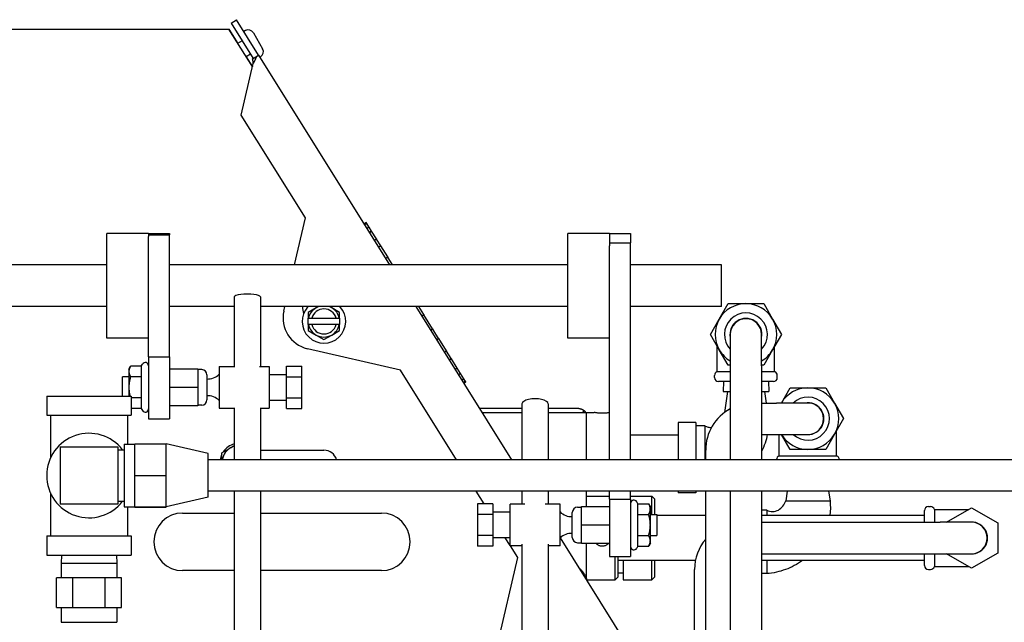
# Model space of a CAD drawing. Extents: x 491 to 886, y 64 to 279.
# Drawn here: x 694 to 706, y 112 to 120 of the extents above; entities that cross this region are included whole.
import ezdxf

# ---------------------------------------------------------------- set-up
doc = ezdxf.new("R2010")
doc.units = 0
doc.header["$LTSCALE"] = 0.25
doc.header["$MEASUREMENT"] = 0
doc.layers.add('BURNER', color=40, linetype='CONTINUOUS')
doc.layers.add('FGR', color=7, linetype='CONTINUOUS')

msp = doc.modelspace()

# ---------------------------------------------------------------- linework, layer by layer
at = {"layer": 'BURNER'}
for p, q in [((696.768127, 119.5231141), (696.8314725, 119.562705)), ((696.768127, 119.5231141), (697.0330205, 119.0992845)), ((697.096366, 119.1388755), (696.8314725, 119.562705)), ((682.8624406, 119.4502499), (696.7371258, 119.4502499)), ((696.7371258, 119.4502499), (696.7398644, 119.4502499)), ((696.7371258, 119.4502499), (697.0233035, 118.99646)), ((696.7398644, 119.4502499), (696.8471836, 119.2800745)), ((696.9389133, 119.4317616), (696.9201006, 119.4209001)), ((697.034535, 119.4061398), (697.145035, 119.2147482)), ((696.9007115, 119.3109789), (696.845176, 119.2789154)), ((697.001473, 119.1497605), (696.946604, 119.1180818)), ((696.8903305, 118.4202436), (697.0333163, 119.0398488)), ((696.9486116, 119.1192409), (697.0240372, 118.9996392)), ((697.0253648, 119.0942639), (697.0701569, 119.1222589)), ((697.0330205, 119.0992845), (697.096366, 119.1388755)), ((697.0331265, 119.0991149), (697.0330205, 119.0992845)), ((697.0701569, 119.1222589), (697.096472, 119.1387059)), ((697.096366, 119.1388755), (697.096472, 119.1387059)), ((697.096472, 119.1387059), (698.6611409, 116.6352356)), ((697.1194133, 119.1191264), (697.1115475, 119.1145851)), ((697.6557552, 117.195564), (696.8903305, 118.4202436)), ((697.5264487, 116.6352356), (697.6557552, 117.195564)), ((698.3815074, 117.1411399), (698.3552194, 117.1247099)), ((698.3817485, 117.1407541), (698.3554605, 117.1243241)), ((698.3624281, 117.113176), (698.3887161, 117.1296059)), ((698.3816916, 117.1408451), (698.3815074, 117.1411399)), ((698.3816916, 117.1408451), (698.3817485, 117.1407541)), ((698.3887161, 117.1296059), (698.3817485, 117.1407541)), ((698.3887161, 117.1296059), (698.3889681, 117.1292027)), ((698.415445, 117.0868397), (698.3889681, 117.1292027)), ((698.4161583, 117.0856985), (698.3898703, 117.0692685)), ((698.415445, 117.0868397), (698.4161583, 117.0856985)), ((698.44611, 117.0377757), (698.4161583, 117.0856985)), ((698.4198221, 117.0213457), (698.44611, 117.0377757)), ((698.44611, 117.0377757), (698.4468417, 117.036605)), ((698.5042413, 116.9447656), (698.4468417, 117.036605)), ((695.2835608, 115.7602356), (695.2835608, 117.0102356)), ((695.7835608, 117.0102356), (695.2835608, 117.0102356)), ((695.7835608, 117.0102356), (695.7835608, 116.9915052)), ((695.7835608, 117.0102356), (696.0335608, 117.0102356)), ((695.7835608, 117.0102356), (695.7835608, 116.973333)), ((695.7835608, 116.9915052), (696.0335608, 116.9915052)), ((695.7835608, 115.5340981), (695.7835608, 116.973333)), ((696.0335608, 117.0102356), (696.0335608, 116.9915052)), ((696.0335608, 115.5340981), (696.0335608, 116.9915052)), ((698.5055412, 116.9426858), (698.4792532, 116.9262558)), ((698.5042413, 116.9447656), (698.5055412, 116.9426858)), ((698.5555452, 116.8626794), (698.5055412, 116.9426858)), ((700.7905608, 115.7602356), (700.7905608, 117.0102356)), ((700.9800854, 117.0102356), (700.7905608, 117.0102356)), ((701.2905608, 117.0102356), (701.1010362, 117.0102356)), ((701.2905608, 117.0102356), (701.2905608, 116.8980352)), ((701.2905608, 117.0102356), (701.5405608, 117.0102356)), ((701.2905608, 117.0102356), (701.2905608, 116.859837)), ((701.5405608, 117.0102356), (701.5405608, 116.8980352)), ((698.5292572, 116.8462494), (698.5555452, 116.8626794)), ((698.5555452, 116.8626794), (698.5566849, 116.8608559)), ((698.6393885, 116.72853), (698.5566849, 116.8608559)), ((701.2905608, 116.8980352), (701.5405608, 116.8980352)), ((701.2905608, 114.3067656), (701.2905608, 116.859837)), ((701.5405608, 114.3067656), (701.5405608, 116.8980352)), ((698.6411478, 116.7257152), (698.6148598, 116.7092853)), ((698.6393885, 116.72853), (698.6411478, 116.7257153)), ((698.6976976, 116.6352356), (698.6411478, 116.7257152)), ((695.2835608, 116.6352356), (693.2515608, 116.6352356)), ((700.7905608, 116.6352356), (696.0335608, 116.6352356)), ((702.6265608, 116.6352356), (701.5405608, 116.6352356)), ((702.6265608, 116.1352356), (702.6265608, 116.6352356)), ((696.8059283, 116.2521873), (696.8059283, 115.4203364)), ((697.1184283, 116.2521873), (697.1184283, 115.4203364)), ((695.2835608, 116.1352356), (693.2515608, 116.1352356)), ((696.8059283, 116.1352356), (696.0335608, 116.1352356)), ((700.7905608, 116.1352356), (697.1184283, 116.1352356)), ((697.3988824, 116.0824485), (697.411064, 116.1352356)), ((697.7838699, 116.1207895), (697.6901199, 116.0666629)), ((697.8088912, 116.1352356), (697.7838699, 116.1207895)), ((697.9713699, 116.1207895), (697.9463486, 116.1352356)), ((698.0651199, 116.0666629), (697.9713699, 116.1207895)), ((698.9736409, 116.1352356), (700.1164346, 114.3067656)), ((699.0701921, 116.0392444), (699.0101976, 116.1352356)), ((702.6265608, 116.1352356), (701.5405608, 116.1352356)), ((702.5997433, 115.9867499), (702.7059757, 116.1707499)), ((702.7059757, 116.1707499), (702.9184406, 116.1707499)), ((702.9184406, 116.1707499), (703.1309055, 116.1707499)), ((703.1309055, 116.1707499), (703.237138, 115.9867499)), ((697.6901199, 116.0666629), (697.6901199, 115.9959098)), ((697.6939082, 115.9959098), (697.6901199, 115.9959098)), ((697.6901199, 115.9209098), (697.6901199, 115.9959098)), ((697.6939082, 115.9959098), (697.7323831, 115.9959098)), ((697.7323831, 115.9959098), (698.0228568, 115.9959098)), ((698.0228568, 115.9959098), (698.0613317, 115.9959098)), ((698.0651199, 115.9959098), (698.0613317, 115.9959098)), ((698.0651199, 115.9959098), (698.0651199, 116.0666629)), ((698.0651199, 115.9959098), (698.0651199, 115.9209098)), ((699.0439041, 116.0228144), (699.0701921, 116.0392444)), ((699.0701921, 116.0392444), (699.0717841, 116.0366971)), ((699.1760457, 115.8698785), (699.0717841, 116.0366971)), ((702.4935108, 115.8027499), (702.5997433, 115.9867499)), ((703.237138, 115.9867499), (703.3433704, 115.8027499)), ((697.6901199, 115.9209098), (697.6939082, 115.9209098)), ((697.6901199, 115.9209098), (697.6901199, 115.8501566)), ((697.7323831, 115.9209098), (697.6939082, 115.9209098)), ((698.0228568, 115.9209098), (697.7323831, 115.9209098)), ((698.0613317, 115.9209098), (698.0228568, 115.9209098)), ((698.0613317, 115.9209098), (698.0651199, 115.9209098)), ((698.0651199, 115.8501566), (698.0651199, 115.9209098)), ((699.178057, 115.8666605), (699.151769, 115.8502305)), ((699.1760457, 115.8698785), (699.1766878, 115.8688512)), ((699.1766878, 115.8688512), (699.178057, 115.8666605)), ((699.2476913, 115.7552455), (699.178057, 115.8666605)), ((695.7835608, 115.7602356), (695.2835608, 115.7602356)), ((697.6901199, 115.8501566), (697.7838699, 115.79603)), ((697.7838699, 115.79603), (697.8776199, 115.7419034)), ((697.8776199, 115.7419034), (697.9713699, 115.79603)), ((697.9713699, 115.79603), (698.0651199, 115.8501566)), ((699.2214034, 115.7388156), (699.2476913, 115.7552455)), ((699.2476913, 115.7552456), (699.2491276, 115.7529476)), ((699.3401045, 115.6073845), (699.2491276, 115.7529476)), ((701.2905608, 115.7602356), (700.7905608, 115.7602356)), ((702.5997433, 115.6187499), (702.4935108, 115.8027499)), ((702.7309406, 115.8027499), (702.7309406, 115.4277499)), ((703.1059406, 115.4277499), (703.1059406, 115.8027499)), ((703.3433704, 115.8027499), (703.237138, 115.6187499)), ((698.7930723, 115.3758567), (697.6799568, 115.6327295)), ((702.5764406, 115.3582499), (702.5764406, 115.6591113)), ((703.2604406, 115.3582499), (703.2604406, 115.6591113)), ((695.7835608, 115.5340981), (696.0335608, 115.5340981)), ((695.7835608, 115.5340981), (695.7835608, 114.7953364)), ((696.0335608, 115.5340981), (696.0335608, 114.7953364)), ((699.3417969, 115.6046767), (699.3155089, 115.5882467)), ((699.3401045, 115.6073845), (699.3417969, 115.6046767)), ((699.3987675, 115.5135237), (699.3417969, 115.6046767)), ((699.3724795, 115.4970938), (699.3987675, 115.5135237)), ((699.3987675, 115.5135237), (699.3999073, 115.5117)), ((699.468694, 115.4016412), (699.3999073, 115.5117)), ((702.7059757, 115.4347499), (702.5997433, 115.6187499)), ((703.237138, 115.6187499), (703.1309055, 115.4347499)), ((695.5475608, 115.3893364), (695.5671211, 115.4232158)), ((695.5475608, 115.3893364), (695.5475608, 115.3599959)), ((695.6949938, 115.4232158), (695.5671211, 115.4232158)), ((695.6949938, 115.4232158), (695.7089198, 115.4473364)), ((695.6949938, 115.4232158), (695.6949938, 115.2967761)), ((696.3695608, 115.3893364), (696.0335608, 115.3893364)), ((696.3695608, 115.3893364), (696.3695608, 115.1703364)), ((696.6265608, 115.4203364), (696.6265608, 114.9203364)), ((696.6265608, 115.4203364), (696.8148972, 115.4203364)), ((697.1094593, 115.4203364), (697.2225608, 115.4203364)), ((697.2225608, 115.4203364), (697.2225608, 114.9203364)), ((697.4295608, 115.2967761), (697.4295608, 115.4232158)), ((697.4295608, 115.4232158), (697.6135608, 115.4232158)), ((697.6135608, 115.2967761), (697.6135608, 115.4232158)), ((699.4699019, 115.3997086), (699.443614, 115.3832786)), ((699.468694, 115.4016412), (699.4699019, 115.3997086)), ((699.5086321, 115.3377403), (699.4699019, 115.3997086)), ((702.7309406, 115.4347499), (702.7059757, 115.4347499)), ((702.7309406, 115.4277499), (702.7309406, 114.3067656)), ((703.1309055, 115.4347499), (703.1059406, 115.4347499)), ((703.1059406, 115.4277499), (703.1059406, 114.3067656)), ((695.4705608, 115.0674262), (695.4705608, 115.2953364)), ((695.5475608, 115.2953364), (695.4705608, 115.2953364)), ((695.5475608, 115.3599959), (695.5475608, 115.1703364)), ((695.6949938, 115.2967761), (695.5671211, 115.2967761)), ((695.6949938, 115.2967761), (695.6949938, 115.0438966)), ((696.4170608, 115.3823364), (696.3695608, 115.3823364)), ((696.4795608, 115.3198364), (696.4795608, 115.0208364)), ((697.2225608, 115.3228364), (697.4295608, 115.3228364)), ((697.4295608, 115.0438966), (697.4295608, 115.2967761)), ((697.4295608, 115.2967761), (697.6135608, 115.2967761)), ((697.6135608, 115.0438966), (697.6135608, 115.2967761)), ((699.4612543, 114.3067656), (698.7930723, 115.3758567)), ((699.4823442, 115.3213104), (699.5086321, 115.3377403)), ((699.5086321, 115.3377403), (699.509364, 115.3365694)), ((699.5492272, 115.2727882), (699.509364, 115.3365693)), ((699.5498323, 115.27182), (699.5235444, 115.25539)), ((699.5492272, 115.2727882), (699.5498323, 115.27182)), ((699.5665309, 115.2451023), (699.5498323, 115.27182)), ((702.5434406, 115.2870499), (702.5434406, 115.3135308)), ((702.5764406, 115.3582499), (702.7309406, 115.3582499)), ((703.1059406, 115.3582499), (703.2604406, 115.3582499)), ((703.2934406, 115.2870499), (703.2934406, 115.3135308)), ((695.5475608, 115.1703364), (695.5475608, 115.0674262)), ((696.3695608, 115.1703364), (696.0335608, 115.1703364)), ((696.3695608, 115.1703364), (696.3695608, 114.9513364)), ((699.5402429, 115.2286723), (699.5665309, 115.2451023)), ((699.574005, 115.2331437), (699.5477171, 115.2167137)), ((699.5665309, 115.2451023), (699.5667832, 115.2446986)), ((699.574005, 115.2331437), (699.5667832, 115.2446986)), ((702.7309406, 115.2402499), (702.5902406, 115.2402499)), ((702.6487431, 115.2402499), (702.6450244, 115.1212499)), ((703.2466406, 115.2402499), (703.1059406, 115.2402499)), ((703.1881381, 115.2402499), (703.1918569, 115.1212499)), ((703.3419844, 114.9837656), (703.4464757, 115.1647499)), ((703.4464757, 115.1647499), (703.6589406, 115.1647499)), ((703.6589406, 115.1647499), (703.8714055, 115.1647499)), ((703.8714055, 115.1647499), (703.977638, 114.9807499)), ((694.5660218, 115.0674262), (695.5760218, 115.0674262)), ((694.5660218, 115.0674262), (694.5660218, 114.8374262)), ((695.5760218, 115.0674262), (695.5760218, 114.8374262)), ((695.6949938, 115.0438966), (695.5760218, 115.0438966)), ((695.6949938, 115.0438966), (695.6949938, 114.9174569)), ((697.4295608, 114.9174569), (697.4295608, 115.0438966)), ((697.4295608, 115.0438966), (697.6135608, 115.0438966)), ((697.6135608, 114.9174569), (697.6135608, 115.0438966)), ((702.6450244, 115.1212499), (702.7309406, 115.1212499)), ((702.698499, 115.1212499), (702.6609114, 114.8700476)), ((703.1059406, 115.1212499), (703.1918569, 115.1212499)), ((703.1383822, 115.1212499), (703.1589541, 114.9837656)), ((695.6949938, 114.9174569), (695.5760218, 114.9174569)), ((695.6949938, 114.9174569), (695.7089198, 114.8933364)), ((696.3695608, 114.9513364), (696.0335608, 114.9513364)), ((696.4170608, 114.9583364), (696.3695608, 114.9583364)), ((696.6265608, 114.9203364), (696.8059283, 114.9203364)), ((696.8059283, 114.9248484), (696.8059283, 114.3067656)), ((697.1184283, 114.9248484), (697.1184283, 114.3067656)), ((697.1184283, 114.9203364), (697.2225608, 114.9203364)), ((697.2225608, 115.0178364), (697.4295608, 115.0178364)), ((697.4295608, 114.9174569), (697.6135608, 114.9174569)), ((700.2432101, 114.9171694), (699.7349322, 114.9171694)), ((700.2432101, 114.9722777), (700.2432101, 114.3067656)), ((700.5557101, 114.9722777), (700.5557101, 114.3067656)), ((700.9232906, 114.9171694), (700.5557101, 114.9171694)), ((703.1059406, 114.9837656), (703.2840293, 114.9837656)), ((703.6590293, 114.9837656), (703.2840293, 114.9837656)), ((703.977638, 114.9807499), (704.0838704, 114.7967499)), ((694.5660218, 114.8374262), (695.5760218, 114.8374262)), ((694.6110218, 114.8374262), (694.6110218, 114.3258128)), ((695.5310218, 114.8374262), (695.5310218, 114.4919262)), ((699.7637088, 114.871127), (700.2432101, 114.871127)), ((700.5557101, 114.871127), (700.9232906, 114.871127)), ((700.9232906, 114.871127), (701.0143406, 114.871127)), ((700.9683006, 114.871127), (700.9876744, 114.8904998)), ((700.9686144, 114.871127), (700.9878977, 114.8902757)), ((701.0143406, 114.8261194), (701.0143406, 114.871127)), ((701.0143406, 114.871127), (701.1038406, 114.871127)), ((701.0143406, 114.3067656), (701.0143406, 114.8261194)), ((704.0838704, 114.7967499), (703.977638, 114.6127499)), ((695.7835608, 114.7953364), (696.0335608, 114.7953364)), ((702.1084406, 114.7512499), (702.1084406, 114.3067656)), ((702.3184406, 114.7512499), (702.1084406, 114.7512499)), ((702.3184406, 114.7512499), (702.3184406, 114.3067656)), ((702.4284406, 114.7112499), (702.3184406, 114.7112499)), ((702.4284406, 114.7112499), (702.4284406, 114.3067656)), ((702.1084406, 114.6012499), (701.5405608, 114.6012499)), ((703.1059406, 114.6087656), (703.2840293, 114.6087656)), ((703.2840293, 114.6087656), (703.6590293, 114.6087656)), ((703.3169406, 114.3522499), (703.3169406, 114.6087656)), ((703.4464757, 114.4287499), (703.3425436, 114.6087656)), ((703.977638, 114.6127499), (703.8714055, 114.4287499)), ((704.0009406, 114.3522499), (704.0009406, 114.6531113)), ((694.7270218, 114.4611761), (694.9770218, 114.4611762)), ((694.7270218, 114.4611761), (694.7270218, 113.7736761)), ((694.9770218, 114.4611762), (695.4150218, 114.4611762)), ((695.4150218, 114.4611762), (695.4150218, 113.7736762)), ((695.4930218, 114.4919262), (695.4930218, 113.7429262)), ((695.4930218, 114.4919262), (695.6180218, 114.4919262)), ((695.6180218, 114.1191118), (695.6180218, 114.4947662)), ((695.6180218, 114.4947662), (695.9930218, 114.4947662)), ((696.4930218, 114.3796118), (695.9930218, 114.4947662)), ((695.9930218, 114.3094562), (695.9930218, 114.4947662)), ((696.6584263, 114.3899957), (696.7678013, 114.4531434)), ((696.7678013, 114.4531434), (696.8059283, 114.475156)), ((695.4150218, 114.4244262), (695.4930218, 114.4244262)), ((696.4930218, 113.8586118), (696.4930218, 114.3796118)), ((696.6584263, 114.3067656), (696.6584263, 114.3899957)), ((697.1184283, 114.4199499), (697.8771734, 114.4199499)), ((702.4375293, 114.3067656), (702.4375293, 114.4212656)), ((703.3169406, 114.3522499), (704.0009406, 114.3522499)), ((703.6589406, 114.4287499), (703.4464757, 114.4287499)), ((703.8714055, 114.4287499), (703.6589406, 114.4287499)), ((695.9930218, 114.306939), (695.9930218, 114.3094562)), ((695.9930218, 114.1191118), (695.9930218, 114.306939)), ((714.4046959, 114.3067656), (696.4930218, 114.3067656)), ((703.2839406, 114.3067656), (703.2839406, 114.3075308)), ((704.0339406, 114.3067656), (704.0339406, 114.3075308)), ((695.6180218, 113.7417718), (695.6180218, 114.1191118)), ((695.6180218, 114.1191118), (695.9930218, 114.1191118)), ((695.9930218, 113.7417718), (695.9930218, 114.1191118)), ((694.6110218, 113.9090395), (694.6110218, 113.3974262)), ((696.4930218, 113.8586118), (695.9930218, 113.7434575)), ((714.4046959, 113.9317656), (696.4930218, 113.9317656)), ((696.8059283, 113.9317656), (696.8059283, 110.2907844)), ((697.1184283, 113.9317656), (697.1184283, 109.9297838)), ((699.7906483, 113.7797352), (699.6956293, 113.9317656)), ((700.2432101, 113.9317656), (700.2432101, 113.7768558)), ((700.5557101, 113.9317656), (700.5557101, 113.7768558)), ((701.0143406, 113.7458558), (701.0143406, 113.9317656)), ((701.0143406, 113.871127), (701.2905608, 113.871127)), ((701.2905608, 113.8345356), (701.2905608, 113.9317656)), ((701.5405608, 113.8345356), (701.5405608, 113.9317656)), ((701.5405608, 113.871127), (701.7955906, 113.871127)), ((701.7955906, 113.6518558), (701.7955906, 113.871127)), ((701.8268406, 113.839877), (701.7955906, 113.871127)), ((702.1084406, 113.9317656), (702.1084406, 113.9112499)), ((702.3184406, 113.9112499), (702.1084406, 113.9112499)), ((702.3184406, 113.9317656), (702.3184406, 113.9112499)), ((702.4375293, 105.3092656), (702.4375293, 113.9317656)), ((702.7309406, 113.9317656), (702.7309406, 102.5277499)), ((703.1059406, 113.9317656), (703.1059406, 102.5277499)), ((703.4115441, 113.9317656), (703.3941098, 113.8152499)), ((703.9063371, 113.9317656), (703.9237714, 113.8152499)), ((694.9770218, 113.7736762), (694.7270218, 113.7736761)), ((695.4150218, 113.7736762), (694.9770218, 113.7736762)), ((695.4150218, 113.8104262), (695.4930218, 113.8104262)), ((695.4930218, 113.7429262), (695.6180218, 113.7429262)), ((695.5310218, 113.7429262), (695.5310218, 113.3974262)), ((695.6180218, 113.7400861), (695.6180218, 113.7417718)), ((695.6180218, 113.7417718), (695.9930218, 113.7417718)), ((695.6180218, 113.7400861), (695.9930218, 113.7400861)), ((695.9930218, 113.7400861), (695.9930218, 113.7417718)), ((699.7105608, 113.7797352), (699.7105608, 113.6532955)), ((699.8945608, 113.7797352), (699.7105608, 113.7797352)), ((699.8945608, 113.7797352), (699.8945608, 113.6532955)), ((700.1015608, 113.2768558), (700.1015608, 113.7768558)), ((700.2786712, 113.7768558), (700.1015608, 113.7768558)), ((700.6975608, 113.7768558), (700.520249, 113.7768558)), ((700.6975608, 113.2768558), (700.6975608, 113.7768558)), ((700.9070608, 113.7388558), (700.9545608, 113.7388558)), ((700.9545608, 113.5268558), (700.9545608, 113.7458558)), ((700.9545608, 113.7458558), (701.2905608, 113.7458558)), ((701.2905608, 113.8345356), (701.5405608, 113.8345356)), ((701.2905608, 113.8345356), (701.2905608, 113.1518558)), ((701.5405608, 113.8345356), (701.5405608, 113.1518558)), ((701.6291279, 113.7797352), (701.6152018, 113.8038558)), ((701.6291279, 113.7797352), (701.7570005, 113.7797352)), ((701.6291279, 113.6532955), (701.6291279, 113.7797352)), ((701.7765608, 113.7458558), (701.7570005, 113.7797352)), ((701.7765608, 113.7165153), (701.7765608, 113.7458558)), ((701.8268406, 113.839877), (701.8268406, 113.6518558)), ((703.3941098, 113.8152499), (703.9237714, 113.8152499)), ((705.0981406, 113.746127), (705.1246215, 113.746127)), ((696.1896782, 113.6689989), (696.8059283, 113.6689989)), ((697.1184283, 113.6689989), (698.5646715, 113.6689989)), ((699.8945608, 113.6532955), (699.7105608, 113.6532955)), ((699.7105608, 113.6532955), (699.7105608, 113.4004161)), ((700.1015608, 113.6793558), (699.8945608, 113.6793558)), ((699.8945608, 113.6532955), (699.8945608, 113.4004161)), ((700.8445608, 113.3773558), (700.8445608, 113.6763558)), ((701.6291279, 113.6532955), (701.7570005, 113.6532955)), ((701.6291279, 113.4004161), (701.6291279, 113.6532955)), ((701.7765608, 113.5268558), (701.7765608, 113.7165153)), ((701.7765608, 113.6518558), (701.8535608, 113.6518558)), ((701.8535608, 113.6518558), (701.8535608, 113.4018558)), ((702.4375293, 113.641127), (701.8535608, 113.641127)), ((703.1689406, 113.7052499), (703.1059406, 113.7052499)), ((705.0513406, 113.641127), (703.1059406, 113.641127)), ((703.1689406, 113.7052499), (703.1689406, 113.641127)), ((705.0513406, 113.5586656), (705.0513406, 113.699327)), ((705.1693406, 113.713127), (705.1693406, 113.5586656)), ((705.1693406, 113.713127), (705.581202, 113.713127)), ((705.313667, 113.5586656), (705.6138406, 113.7319709)), ((705.6138406, 113.7319709), (705.9263406, 113.5515489)), ((700.9545608, 113.3078558), (700.9545608, 113.5268558)), ((700.9545608, 113.5268558), (701.2905608, 113.5268558)), ((701.7765608, 113.3371962), (701.7765608, 113.5268558)), ((703.1059406, 113.5586656), (705.2384063, 113.5586656)), ((705.6134063, 113.5586656), (705.2384063, 113.5586656)), ((705.9263406, 113.5515489), (705.9263406, 113.190705)), ((694.5660218, 113.3974262), (695.5760218, 113.3974262)), ((694.5660218, 113.3974262), (694.5660218, 113.1674262)), ((695.5760218, 113.3974262), (695.5760218, 113.1674262)), ((699.8945608, 113.4004161), (699.7105608, 113.4004161)), ((699.7105608, 113.4004161), (699.7105608, 113.2739764)), ((699.8945608, 113.4004161), (699.8945608, 113.2739764)), ((701.6291279, 113.4004161), (701.7570005, 113.4004161)), ((701.6291279, 113.2739764), (701.6291279, 113.4004161)), ((701.7765608, 113.4018558), (701.8535608, 113.4018558)), ((699.8945608, 113.2739764), (699.7105608, 113.2739764)), ((700.1015608, 113.3743558), (699.8945608, 113.3743558)), ((700.1015608, 113.2822751), (700.0440104, 113.3743558)), ((700.2432101, 113.2768558), (700.1015608, 113.2768558)), ((700.1917545, 113.1379652), (700.1049479, 113.2768558)), ((700.2432101, 113.2978), (700.2432101, 108.7708002)), ((700.5557101, 113.2978), (700.5557101, 109.4148002)), ((700.6975608, 113.2768558), (700.5557101, 113.2768558)), ((700.699961, 113.3731234), (702.065212, 111.1887218)), ((700.9070608, 113.3148558), (700.9545608, 113.3148558)), ((700.9545608, 113.3078558), (701.2905608, 113.3078558)), ((701.0143406, 112.871127), (701.0143406, 113.3078558)), ((701.6291279, 113.2739764), (701.6152018, 113.2498558)), ((701.6291279, 113.2739764), (701.7570005, 113.2739764)), ((701.7765608, 113.3078558), (701.7570005, 113.2739764)), ((701.7765608, 113.3078558), (701.7765608, 113.3371962)), ((694.5660218, 113.1674262), (695.5760218, 113.1674262)), ((694.7415609, 113.1674262), (694.7384775, 113.0687569)), ((695.4004826, 113.1674262), (695.4035661, 113.0687569)), ((701.2905608, 113.1518558), (701.5405608, 113.1518558)), ((701.3580906, 112.871127), (701.3580906, 113.1518558)), ((701.3893406, 113.1518558), (701.3893406, 112.902377)), ((703.1059406, 113.1836656), (705.2384063, 113.1836656)), ((705.0513406, 113.042927), (705.0513406, 113.1836656)), ((705.1693406, 113.1836656), (705.1693406, 113.029127)), ((705.2384063, 113.1836656), (705.6134063, 113.1836656)), ((705.6138406, 113.010283), (705.3135333, 113.1836656)), ((705.9263406, 113.190705), (705.6138406, 113.010283)), ((694.7384775, 113.0687569), (695.4035661, 113.0687569)), ((694.7384775, 113.0687569), (694.7384775, 112.89356)), ((695.4035661, 113.0687569), (695.4035661, 112.89356)), ((699.9348817, 112.0248497), (700.1917545, 113.1379652)), ((702.3147859, 113.101127), (701.3893406, 113.101127)), ((701.4518406, 113.101127), (701.4518406, 112.871127)), ((701.7955906, 112.871127), (701.7955906, 113.101127)), ((701.8268406, 113.101127), (701.8268406, 112.902377)), ((705.0513406, 113.101127), (703.1059406, 113.101127)), ((703.1689406, 113.101127), (703.1689406, 112.9452499)), ((696.8059283, 112.9815009), (696.1896782, 112.9815009)), ((698.5646715, 112.9815009), (697.1184283, 112.9815009)), ((701.4518406, 112.949627), (701.3893406, 112.949627)), ((702.3049063, 105.2041502), (702.3049063, 112.9961656)), ((703.1689406, 112.9452499), (703.1059406, 112.9452499)), ((705.0981406, 112.996127), (705.1246215, 112.996127)), ((705.1693406, 113.029127), (705.581202, 113.029127)), ((694.877814, 112.89356), (694.6846062, 112.89356)), ((694.6846062, 112.5392293), (694.6846062, 112.89356)), ((695.2642295, 112.89356), (694.877814, 112.89356)), ((694.877814, 112.5392293), (694.877814, 112.89356)), ((695.4574373, 112.89356), (695.2642295, 112.89356)), ((695.2642295, 112.5392293), (695.2642295, 112.89356)), ((695.4574373, 112.5392293), (695.4574373, 112.89356)), ((701.0137088, 112.871127), (701.0143406, 112.871127)), ((701.0143406, 112.871127), (701.3580906, 112.871127)), ((701.3893406, 112.902377), (701.3580906, 112.871127)), ((701.4518406, 112.871127), (701.7955906, 112.871127)), ((701.8268406, 112.902377), (701.7955906, 112.871127)), ((694.6846062, 112.5392293), (694.877814, 112.5392293)), ((694.7384775, 112.5392293), (694.7384775, 112.3640325)), ((694.877814, 112.5392293), (695.2642295, 112.5392293)), ((695.2642295, 112.5392293), (695.4574373, 112.5392293)), ((695.4035661, 112.5392293), (695.4035661, 112.3640325)), ((694.7384775, 112.3640325), (695.4035661, 112.3640325))]:
    msp.add_line(p, q, dxfattribs=at)
at = {"layer": 'BURNER', "flags": 128}
for points in [[(697.0333162, 119.0398491), (697.0330706, 119.0421759), (697.0328244, 119.0444989), (697.0325768, 119.0468183), (697.032326, 119.0491348), (697.0320723, 119.0514469), (697.0318137, 119.0537559), (697.0315497, 119.0560615), (697.0312794, 119.0583632), (697.0310011, 119.0606625), (697.0307147, 119.0629577), (697.030419, 119.0652497), (697.0301127, 119.0675386), (697.0297955, 119.0698207), (697.0294666, 119.0720929), (697.029126, 119.0743541), (697.0287722, 119.0766054), (697.0284042, 119.0788469), (697.0280215, 119.0810783), (697.0276231, 119.0832999), (697.0272083, 119.0855114), (697.0267759, 119.0877135), (697.0263249, 119.0899066), (697.025855, 119.0920898), (697.0253649, 119.0942638)], [(697.0701569, 119.1222588), (697.0691538, 119.1191515), (697.0680859, 119.1160073), (697.0669562, 119.1128261), (697.065766, 119.1096099), (697.0645178, 119.1063592), (697.0632143, 119.1030739), (697.0618576, 119.0997553), (697.06045, 119.096404), (697.0589934, 119.0930213), (697.0574902, 119.0896076), (697.0559432, 119.086163), (697.0543539, 119.0826894), (697.0527277, 119.0791926), (697.0510695, 119.0756795), (697.0493822, 119.0721507), (697.0476684, 119.0686072), (697.0459308, 119.0650497), (697.0441718, 119.0614797), (697.0423941, 119.057898), (697.0406, 119.0543061), (697.038793, 119.0507035), (697.0369747, 119.0470929), (697.0351482, 119.0434745), (697.0333162, 119.0398491)], [(698.3554223, 117.1243853), (698.3565289, 117.1250771), (698.3576345, 117.1257683), (698.3587389, 117.1264589), (698.3598422, 117.127149), (698.3609444, 117.1278386), (698.3620456, 117.1285276), (698.3631456, 117.1292162), (698.3642446, 117.1299042), (698.3653425, 117.1305917), (698.3664394, 117.1312787), (698.3675353, 117.1319651), (698.3686301, 117.1326511), (698.369724, 117.1333365), (698.3708168, 117.1340216), (698.3719086, 117.134706), (698.3729994, 117.13539), (698.3740893, 117.1360735), (698.3751781, 117.1367566), (698.376266, 117.1374392), (698.377353, 117.1381212), (698.378439, 117.1388029), (698.3795242, 117.1394841), (698.3806084, 117.1401648), (698.3816916, 117.1408451)], [(698.3889682, 117.1292026), (698.387874, 117.1285398), (698.3867794, 117.1278757), (698.3856843, 117.1272105), (698.3845887, 117.1265441), (698.3834926, 117.1258766), (698.382396, 117.1252079), (698.3812989, 117.124538), (698.3802013, 117.123867), (698.3791031, 117.1231947), (698.3780045, 117.1225212), (698.3769052, 117.1218465), (698.3758055, 117.1211706), (698.3747051, 117.1204934), (698.3736042, 117.119815), (698.3725028, 117.1191353), (698.3714007, 117.1184544), (698.3702981, 117.1177722), (698.3691949, 117.1170888), (698.3680911, 117.116404), (698.3669867, 117.1157179), (698.3658816, 117.1150305), (698.364776, 117.1143419), (698.3636697, 117.1136519), (698.3625628, 117.1129606)], [(698.3894006, 117.07002), (698.3905063, 117.0707121), (698.3916102, 117.0714049), (698.3927121, 117.0720986), (698.3938122, 117.072793), (698.3949105, 117.0734882), (698.3960069, 117.0741841), (698.3971015, 117.0748808), (698.3981942, 117.0755784), (698.3992853, 117.0762766), (698.4003745, 117.0769756), (698.401462, 117.0776753), (698.4025477, 117.0783759), (698.4036317, 117.0790771), (698.4047139, 117.0797792), (698.4057944, 117.080482), (698.4068733, 117.0811854), (698.4079505, 117.0818897), (698.409026, 117.0825947), (698.4100999, 117.0833003), (698.4111721, 117.0840068), (698.4122428, 117.0847139), (698.4133118, 117.0854218), (698.4143792, 117.0861304), (698.415445, 117.0868397)], [(698.4468417, 117.036605), (698.445729, 117.0359699), (698.4446166, 117.0353327), (698.4435044, 117.0346932), (698.4423926, 117.0340514), (698.4412811, 117.0334074), (698.4401698, 117.0327611), (698.4390588, 117.0321125), (698.4379482, 117.0314615), (698.4368377, 117.0308083), (698.4357276, 117.0301526), (698.4346177, 117.0294947), (698.4335082, 117.0288343), (698.4323989, 117.0281715), (698.4312898, 117.0275063), (698.4301811, 117.0268387), (698.4290726, 117.0261687), (698.4279643, 117.0254962), (698.4268564, 117.0248212), (698.4257487, 117.0241438), (698.4246413, 117.0234638), (698.423534, 117.0227813), (698.4224271, 117.0220963), (698.4213204, 117.0214087), (698.4202141, 117.0207185)], [(698.478398, 116.9276242), (698.4795025, 116.9283163), (698.4806045, 116.9290104), (698.481704, 116.9297065), (698.4828009, 116.9304046), (698.4838954, 116.9311046), (698.4849874, 116.9318066), (698.4860769, 116.9325105), (698.4871641, 116.9332164), (698.4882488, 116.9339242), (698.4893311, 116.9346339), (698.490411, 116.9353455), (698.4914886, 116.936059), (698.4925638, 116.9367744), (698.4936367, 116.9374917), (698.4947072, 116.9382108), (698.4957755, 116.9389318), (698.4968415, 116.9396547), (698.4979053, 116.9403793), (698.4989668, 116.9411059), (698.500026, 116.9418342), (698.5010832, 116.9425644), (698.502138, 116.9432964), (698.5031907, 116.9440301), (698.5042413, 116.9447656)], [(701.1010241, 117.0102343), (701.09669, 117.0102258), (701.0921489, 117.0102032), (701.0874218, 117.0101698), (701.0825295, 117.0101288), (701.0774929, 117.0100836), (701.0723351, 117.0100385), (701.0670859, 117.0099962), (701.0617766, 117.0099582), (701.0564382, 117.0099261), (701.0511021, 117.0099013), (701.0457992, 117.0098853), (701.0405608, 117.0098796), (701.0353224, 117.0098853), (701.0300196, 117.0099013), (701.0246834, 117.0099261), (701.0193451, 117.0099582), (701.0140357, 117.0099962), (701.0087866, 117.0100385), (701.0036287, 117.0100836), (700.9985921, 117.0101288), (700.9936998, 117.0101698), (700.9889727, 117.0102032), (700.9844317, 117.0102258), (700.9800975, 117.0102343)], [(698.5566849, 116.8608559), (698.5555586, 116.8602459), (698.5544331, 116.8596325), (698.5533084, 116.859016), (698.5521844, 116.8583962), (698.5510612, 116.857773), (698.5499388, 116.8571465), (698.5488171, 116.8565166), (698.5476962, 116.8558833), (698.5465761, 116.8552467), (698.5454568, 116.8546065), (698.5443382, 116.853963), (698.5432204, 116.853316), (698.5421034, 116.8526655), (698.5409872, 116.8520114), (698.5398717, 116.8513539), (698.5387571, 116.8506927), (698.5376432, 116.8500279), (698.5365301, 116.8493595), (698.5354178, 116.8486875), (698.5343063, 116.8480119), (698.5331956, 116.8473325), (698.5320856, 116.8466494), (698.5309765, 116.8459626), (698.5298681, 116.845272)], [(698.6137028, 116.7111365), (698.6148083, 116.7118299), (698.6159106, 116.7125261), (698.6170097, 116.7132252), (698.6181056, 116.7139269), (698.6191983, 116.7146316), (698.6202879, 116.715339), (698.6213744, 116.7160492), (698.6224578, 116.7167621), (698.6235381, 116.7174777), (698.6246153, 116.7181961), (698.6256896, 116.7189172), (698.6267608, 116.7196409), (698.627829, 116.7203673), (698.6288943, 116.7210964), (698.6299566, 116.7218282), (698.631016, 116.7225625), (698.6320725, 116.7232994), (698.6331261, 116.724039), (698.6341769, 116.7247811), (698.6352248, 116.7255259), (698.6362699, 116.7262731), (698.6373122, 116.7270229), (698.6383518, 116.7277752), (698.6393885, 116.72853)], [(699.0717841, 116.0366971), (699.0706405, 116.0361133), (699.0694984, 116.0355253), (699.0683578, 116.034933), (699.0672186, 116.0343363), (699.066081, 116.0337353), (699.0649448, 116.03313), (699.0638102, 116.0325201), (699.0626771, 116.0319059), (699.0615455, 116.0312871), (699.0604154, 116.0306639), (699.0592869, 116.0300361), (699.0581599, 116.0294037), (699.0570344, 116.0287668), (699.0559105, 116.0281251), (699.0547882, 116.0274789), (699.0536674, 116.026828), (699.0525481, 116.0261723), (699.0514305, 116.025512), (699.0503144, 116.0248467), (699.0492, 116.0241767), (699.0480871, 116.0235019), (699.0469759, 116.0228221), (699.0458662, 116.0221376), (699.0447581, 116.021448)], [(699.1504471, 115.8523456), (699.1515521, 115.8530389), (699.1526535, 115.8537357), (699.1537514, 115.8544357), (699.1548459, 115.8551391), (699.155937, 115.8558458), (699.1570246, 115.8565557), (699.1581089, 115.857269), (699.1591898, 115.8579855), (699.1602674, 115.8587052), (699.1613416, 115.8594282), (699.1624126, 115.8601544), (699.1634803, 115.8608837), (699.1645447, 115.8616163), (699.1656059, 115.862352), (699.1666639, 115.8630907), (699.1677188, 115.8638327), (699.1687704, 115.8645778), (699.169819, 115.8653259), (699.1708644, 115.8660771), (699.1719068, 115.8668313), (699.1729461, 115.8675886), (699.1739823, 115.8683489), (699.1750155, 115.8691122), (699.1760457, 115.8698785)], [(699.2491276, 115.7529476), (699.2479899, 115.7523546), (699.2468534, 115.7517577), (699.2457182, 115.751157), (699.2445842, 115.7505522), (699.2434515, 115.7499434), (699.24232, 115.7493307), (699.2411898, 115.7487139), (699.2400609, 115.748093), (699.2389332, 115.747468), (699.2378068, 115.746839), (699.2366817, 115.7462057), (699.2355579, 115.7455683), (699.2344353, 115.7449267), (699.2333141, 115.7442808), (699.2321941, 115.7436306), (699.2310755, 115.7429762), (699.2299582, 115.7423174), (699.2288422, 115.7416543), (699.2277275, 115.7409868), (699.2266141, 115.7403149), (699.2255021, 115.7396386), (699.2243914, 115.7389578), (699.223282, 115.7382724), (699.222174, 115.7375826)], [(699.3143969, 115.590026), (699.315502, 115.5907191), (699.316604, 115.5914148), (699.3177029, 115.5921133), (699.3187988, 115.5928145), (699.3198916, 115.5935183), (699.3209814, 115.5942248), (699.3220682, 115.5949341), (699.323152, 115.5956459), (699.3242329, 115.5963604), (699.3253108, 115.5970775), (699.3263858, 115.5977972), (699.3274579, 115.5985195), (699.3285272, 115.5992443), (699.3295935, 115.5999718), (699.330657, 115.6007018), (699.3317178, 115.6014343), (699.3327757, 115.6021694), (699.3338308, 115.602907), (699.3348832, 115.6036471), (699.3359328, 115.6043897), (699.3369798, 115.6051347), (699.338024, 115.6058822), (699.3390656, 115.6066321), (699.3401045, 115.6073846)], [(699.3999073, 115.5117), (699.3987812, 115.5110898), (699.3976558, 115.5104763), (699.3965311, 115.5098596), (699.3954072, 115.5092396), (699.3942841, 115.5086164), (699.3931617, 115.5079898), (699.3920401, 115.5073598), (699.3909193, 115.5067265), (699.3897992, 115.5060897), (699.3886799, 115.5054496), (699.3875613, 115.504806), (699.3864436, 115.504159), (699.3853266, 115.5035084), (699.3842103, 115.5028544), (699.3830949, 115.5021968), (699.3819802, 115.5015356), (699.3808663, 115.5008709), (699.3797533, 115.5002025), (699.3786409, 115.4995305), (699.3775294, 115.4988548), (699.3764187, 115.4981754), (699.3753088, 115.4974923), (699.3741996, 115.4968055), (699.3730913, 115.496115)], [(695.5671211, 115.4232158), (695.5654708, 115.4203065), (695.5639021, 115.4174378), (695.5624133, 115.414607), (695.5610026, 115.4118118), (695.5596684, 115.4090496), (695.5584091, 115.406318), (695.5572234, 115.403615), (695.5561101, 115.4009381), (695.555068, 115.3982853), (695.5540962, 115.3956544), (695.5531937, 115.3930433), (695.5523598, 115.39045), (695.5515938, 115.3878724), (695.5508952, 115.3853086), (695.5502634, 115.3827566), (695.5496981, 115.3802144), (695.5491991, 115.3776801), (695.5487662, 115.3751517), (695.5483993, 115.3726273), (695.5480985, 115.3701049), (695.5478639, 115.3675826), (695.5476959, 115.3650583), (695.5475947, 115.3625301), (695.5475608, 115.3599959)], [(699.4428206, 115.384548), (699.4439265, 115.3852408), (699.4450298, 115.3859354), (699.4461306, 115.3866317), (699.4472289, 115.3873298), (699.4483247, 115.3880295), (699.449418, 115.388731), (699.4505089, 115.3894342), (699.4515973, 115.3901391), (699.4526833, 115.3908456), (699.4537668, 115.3915539), (699.454848, 115.3922638), (699.4559269, 115.3929753), (699.4570034, 115.3936886), (699.4580775, 115.3944035), (699.4591493, 115.39512), (699.4602188, 115.3958381), (699.461286, 115.3965579), (699.462351, 115.3972793), (699.4634137, 115.3980023), (699.4644742, 115.3987269), (699.4655324, 115.3994531), (699.4665885, 115.4001809), (699.4676423, 115.4009103), (699.468694, 115.4016412)], [(695.5475608, 115.3599959), (695.5475947, 115.3574617), (695.5476959, 115.3549335), (695.5478639, 115.3524093), (695.5480985, 115.3498869), (695.5483993, 115.3473645), (695.5487662, 115.3448401), (695.5491991, 115.3423117), (695.5496981, 115.3397774), (695.5502634, 115.3372352), (695.5508952, 115.3346832), (695.5515938, 115.3321194), (695.5523598, 115.3295419), (695.5531937, 115.3269486), (695.5540962, 115.3243375), (695.555068, 115.3217065), (695.5561101, 115.3190537), (695.5572234, 115.3163768), (695.5584091, 115.3136738), (695.5596684, 115.3109423), (695.5610026, 115.3081801), (695.5624133, 115.3053848), (695.5639021, 115.3025541), (695.5654708, 115.2996853), (695.5671211, 115.2967761)], [(695.5671211, 115.2967761), (695.5654708, 115.2909575), (695.5639021, 115.2852201), (695.5624133, 115.2795586), (695.5610026, 115.273968), (695.5596684, 115.2684436), (695.5584091, 115.2629806), (695.5572234, 115.2575745), (695.5561101, 115.2522207), (695.555068, 115.2469151), (695.5540962, 115.2416533), (695.5531937, 115.2364311), (695.5523598, 115.2312444), (695.5515938, 115.2260893), (695.5508952, 115.2209617), (695.5502634, 115.2158577), (695.5496981, 115.2107733), (695.5491991, 115.2057047), (695.5487662, 115.2006479), (695.5483993, 115.1955991), (695.5480985, 115.1905543), (695.5478639, 115.1855096), (695.5476959, 115.1804611), (695.5475947, 115.1754047), (695.5475608, 115.1703364)], [(699.509364, 115.3365694), (699.5082531, 115.3359351), (699.5071424, 115.3352985), (699.5060318, 115.3346597), (699.5049213, 115.3340185), (699.503811, 115.333375), (699.5027008, 115.3327292), (699.5015907, 115.332081), (699.5004807, 115.3314304), (699.4993709, 115.3307774), (699.4982612, 115.330122), (699.4971516, 115.3294641), (699.4960422, 115.3288038), (699.4949328, 115.3281409), (699.4938236, 115.3274757), (699.4927145, 115.3268079), (699.4916055, 115.3261375), (699.4904966, 115.3254646), (699.4893878, 115.3247892), (699.4882791, 115.3241111), (699.4871705, 115.3234305), (699.486062, 115.3227472), (699.4849536, 115.3220613), (699.4838454, 115.3213728), (699.4827372, 115.3206815)], [(699.5231474, 115.2560252), (699.5242539, 115.2567176), (699.5253586, 115.2574105), (699.5264614, 115.2581039), (699.5275624, 115.258798), (699.5286617, 115.2594925), (699.5297593, 115.2601875), (699.530855, 115.2608831), (699.531949, 115.2615792), (699.5330413, 115.2622758), (699.5341319, 115.262973), (699.5352208, 115.2636707), (699.536308, 115.2643689), (699.5373935, 115.2650676), (699.5384773, 115.2657669), (699.5395595, 115.2664667), (699.5406401, 115.267167), (699.541719, 115.2678679), (699.5427964, 115.2685692), (699.5438721, 115.2692711), (699.5449462, 115.2699735), (699.5460188, 115.2706764), (699.5470898, 115.2713798), (699.5481593, 115.2720837), (699.5492272, 115.2727882)], [(695.5475608, 115.1703364), (695.547584, 115.1661392), (695.5476535, 115.1619507), (695.5477689, 115.1577686), (695.5479299, 115.1535905), (695.5481365, 115.1494142), (695.5483885, 115.1452375), (695.5486858, 115.1410581), (695.5490283, 115.1368738), (695.5494161, 115.1326823), (695.5498493, 115.1284816), (695.5503279, 115.1242693), (695.5508521, 115.1200432), (695.5514222, 115.1158012), (695.5520383, 115.111541), (695.5527007, 115.1072602), (695.5534099, 115.1029567), (695.5541663, 115.0986282), (695.5549702, 115.0942723), (695.5558222, 115.0898866), (695.5567229, 115.0854687), (695.5576728, 115.0810163), (695.5586726, 115.0765267), (695.5597231, 115.0719976), (695.560825, 115.0674262)], [(699.5667832, 115.2446986), (699.5656898, 115.2440359), (699.564596, 115.243372), (699.5635015, 115.242707), (699.5624066, 115.2420407), (699.561311, 115.2413733), (699.5602149, 115.2407047), (699.5591182, 115.2400349), (699.5580209, 115.2393639), (699.556923, 115.2386917), (699.5558245, 115.2380183), (699.5547254, 115.2373436), (699.5536257, 115.2366676), (699.5525253, 115.2359904), (699.5514243, 115.235312), (699.5503228, 115.2346322), (699.5492205, 115.2339512), (699.5481176, 115.2332688), (699.5470141, 115.2325851), (699.5459099, 115.2319001), (699.544805, 115.2312138), (699.5436995, 115.2305261), (699.5425933, 115.2298371), (699.5414864, 115.2291467), (699.5403788, 115.2284549)], [(700.9232906, 114.9171694), (700.9262771, 114.9171204), (700.9292564, 114.9169738), (700.9322261, 114.9167299), (700.9351841, 114.9163892), (700.9381278, 114.9159524), (700.9410549, 114.9154196), (700.9439631, 114.9147915), (700.94685, 114.9140686), (700.9497133, 114.9132512), (700.9525505, 114.9123399), (700.9553595, 114.9113349), (700.9581377, 114.9102371), (700.9608776, 114.909049), (700.9635735, 114.9077735), (700.9662234, 114.9064119), (700.9688254, 114.9049654), (700.9713773, 114.9034354), (700.9738774, 114.9018233), (700.9763234, 114.9001303), (700.9787135, 114.8983579), (700.9810457, 114.8965073), (700.9833179, 114.8945798), (700.9855281, 114.8925768), (700.9876744, 114.8904998)], [(700.9878977, 114.8902756), (700.988604, 114.8895564), (700.989302, 114.8888299), (700.9899915, 114.888096), (700.9906726, 114.8873548), (700.9913452, 114.8866064), (700.9920092, 114.885851), (700.9926646, 114.8850885), (700.9933113, 114.8843191), (700.9939493, 114.8835428), (700.9945785, 114.8827598), (700.9951989, 114.88197), (700.9958105, 114.8811736), (700.9964131, 114.8803707), (700.9970068, 114.8795612), (700.9975914, 114.8787454), (700.998167, 114.8779231), (700.9987334, 114.8770948), (700.9992907, 114.8762601), (700.9998387, 114.8754193), (701.0003775, 114.8745726), (701.0009069, 114.8737199), (701.0014269, 114.8728614), (701.0019376, 114.871997), (701.0024387, 114.871127)], [(701.2905571, 114.8693908), (701.2852141, 114.8684684), (701.2788951, 114.8674481), (701.2717962, 114.8663944), (701.2638716, 114.8653391), (701.2549667, 114.8643019), (701.2452557, 114.8633484), (701.2349162, 114.8625449), (701.2241633, 114.8619453), (701.2132592, 114.8615683), (701.2024692, 114.8614294), (701.1917088, 114.8615392), (701.1808044, 114.8618888), (701.1700197, 114.8624629), (701.1596187, 114.8632442), (701.1498241, 114.8641835), (701.1408146, 114.8652142), (701.1327669, 114.8662705), (701.1255886, 114.867324), (701.1191671, 114.8683516), (701.1136985, 114.8692889), (701.1093755, 114.8700708), (701.1062948, 114.8706484), (701.1044527, 114.871005), (701.1038406, 114.871127)], [(702.4284406, 114.7112499), (702.4373241, 114.7059582), (702.446706, 114.7015396), (702.4564406, 114.6980109), (702.466429, 114.6953708), (702.4766337, 114.6935838), (702.4869482, 114.6926325), (702.497276, 114.6924993), (702.5076056, 114.6931573)], [(703.1739263, 114.6087656), (703.1685774, 114.5824203), (703.1623053, 114.5563028), (703.1551078, 114.5303683), (703.1470048, 114.5046578), (703.1380163, 114.4792141), (703.1281627, 114.4540798), (703.1174641, 114.4292978), (703.1059406, 114.4049109)], [(701.7765608, 113.7165153), (701.776527, 113.7190495), (701.7764258, 113.7215777), (701.7762577, 113.724102), (701.7760231, 113.7266243), (701.7757224, 113.7291467), (701.7753555, 113.7316711), (701.7749225, 113.7341995), (701.7744235, 113.7367338), (701.7738582, 113.739276), (701.7732264, 113.741828), (701.7725278, 113.7443918), (701.7717618, 113.7469694), (701.7709279, 113.7495627), (701.7700255, 113.7521738), (701.7690537, 113.7548047), (701.7680116, 113.7574575), (701.7668982, 113.7601344), (701.7657126, 113.7628375), (701.7644533, 113.765569), (701.763119, 113.7683312), (701.7617083, 113.7711265), (701.7602195, 113.7739572), (701.7586509, 113.7768259), (701.7570005, 113.7797352)], [(703.1689406, 113.7052499), (703.1847244, 113.6966046), (703.2016968, 113.6906372), (703.2193893, 113.6873043), (703.2373519, 113.6864889), (703.2552918, 113.6880685), (703.2728846, 113.6918677), (703.2898906, 113.6977389), (703.3061574, 113.7055066), (703.3214387, 113.7149668), (703.3356859, 113.7260004), (703.3487631, 113.7383999), (703.360541, 113.751974), (703.3710258, 113.7666361), (703.3801481, 113.782185), (703.3878383, 113.798422), (703.3941098, 113.8152499)], [(703.9237714, 113.8152499), (703.9267032, 113.7718443), (703.9271196, 113.7282145), (703.9250478, 113.6845718), (703.9205149, 113.641127)], [(701.7570005, 113.6532955), (701.7586509, 113.6562048), (701.7602195, 113.6590735), (701.7617083, 113.6619042), (701.763119, 113.6646995), (701.7644533, 113.6674617), (701.7657126, 113.6701932), (701.7668982, 113.6728963), (701.7680116, 113.6755731), (701.7690537, 113.678226), (701.7700255, 113.6808569), (701.7709279, 113.683468), (701.7717618, 113.6860613), (701.7725278, 113.6886388), (701.7732264, 113.6912026), (701.7738582, 113.6937547), (701.7744235, 113.6962968), (701.7749225, 113.6988312), (701.7753555, 113.7013595), (701.7757224, 113.703884), (701.7760231, 113.7064064), (701.7762577, 113.7089287), (701.7764258, 113.711453), (701.776527, 113.7139812), (701.7765608, 113.7165153)], [(701.7765608, 113.5268558), (701.776527, 113.5319241), (701.7764258, 113.5369805), (701.7762577, 113.5420291), (701.7760231, 113.5470737), (701.7757224, 113.5521185), (701.7753555, 113.5571674), (701.7749225, 113.5622241), (701.7744235, 113.5672928), (701.7738582, 113.5723771), (701.7732264, 113.5774812), (701.7725278, 113.5826088), (701.7717618, 113.5877639), (701.7709279, 113.5929505), (701.7700255, 113.5981727), (701.7690537, 113.6034345), (701.7680116, 113.6087402), (701.7668982, 113.6140939), (701.7657126, 113.6195), (701.7644533, 113.624963), (701.763119, 113.6304875), (701.7617083, 113.636078), (701.7602195, 113.6417395), (701.7586509, 113.6474769), (701.7570005, 113.6532955)], [(701.7570005, 113.4004161), (701.7586509, 113.4062346), (701.7602195, 113.4119721), (701.7617083, 113.4176336), (701.763119, 113.4232241), (701.7644533, 113.4287485), (701.7657126, 113.4342115), (701.7668982, 113.4396177), (701.7680116, 113.4449714), (701.7690537, 113.450277), (701.7700255, 113.4555389), (701.7709279, 113.460761), (701.7717618, 113.4659477), (701.7725278, 113.4711028), (701.7732264, 113.4762304), (701.7738582, 113.4813344), (701.7744235, 113.4864188), (701.7749225, 113.4914874), (701.7753555, 113.4965442), (701.7757224, 113.501593), (701.7760231, 113.5066378), (701.7762577, 113.5116825), (701.7764258, 113.516731), (701.776527, 113.5217874), (701.7765608, 113.5268558)], [(701.7765608, 113.3371962), (701.776527, 113.3397304), (701.7764258, 113.3422586), (701.7762577, 113.3447829), (701.7760231, 113.3473052), (701.7757224, 113.3498276), (701.7753555, 113.352352), (701.7749225, 113.3548804), (701.7744235, 113.3574147), (701.7738582, 113.3599569), (701.7732264, 113.3625089), (701.7725278, 113.3650727), (701.7717618, 113.3676503), (701.7709279, 113.3702436), (701.7700255, 113.3728547), (701.7690537, 113.3754856), (701.7680116, 113.3781384), (701.7668982, 113.3808153), (701.7657126, 113.3835183), (701.7644533, 113.3862498), (701.763119, 113.3890121), (701.7617083, 113.3918073), (701.7602195, 113.3946381), (701.7586509, 113.3975068), (701.7570005, 113.4004161)], [(701.2766694, 113.3078637), (701.2720276, 113.3027333), (701.2670609, 113.2979903), (701.2616616, 113.2935295), (701.2558731, 113.2893993), (701.2497425, 113.2856523), (701.2433171, 113.2823411), (701.2366445, 113.2795175), (701.2297817, 113.2772108), (701.2227989, 113.2754207), (701.215767, 113.2741449), (701.2087572, 113.2733811), (701.2018406, 113.273127), (701.1949239, 113.2733811), (701.1879142, 113.2741449), (701.1808824, 113.2754207), (701.1738995, 113.2772108), (701.1670367, 113.2795175), (701.1603641, 113.2823411), (701.1539387, 113.2856523), (701.1478081, 113.2893993), (701.1420196, 113.2935295), (701.1366203, 113.2979903), (701.1316536, 113.3027333), (701.1270118, 113.3078637)], [(701.7570005, 113.2739764), (701.7586509, 113.2768856), (701.7602195, 113.2797543), (701.7617083, 113.2825851), (701.763119, 113.2853804), (701.7644533, 113.2881426), (701.7657126, 113.2908741), (701.7668982, 113.2935772), (701.7680116, 113.296254), (701.7690537, 113.2989068), (701.7700255, 113.3015378), (701.7709279, 113.3041488), (701.7717618, 113.3067422), (701.7725278, 113.3093197), (701.7732264, 113.3118835), (701.7738582, 113.3144355), (701.7744235, 113.3169777), (701.7749225, 113.319512), (701.7753555, 113.3220404), (701.7757224, 113.3245648), (701.7760231, 113.3270872), (701.7762577, 113.3296096), (701.7764258, 113.3321338), (701.776527, 113.334662), (701.7765608, 113.3371962)], [(703.5932116, 113.101127), (703.5696899, 113.0848123), (703.545616, 113.0693034), (703.5210338, 113.054625), (703.4959873, 113.0408017), (703.4705206, 113.0278583), (703.4446776, 113.0158193), (703.4184495, 113.0046854), (703.3917982, 112.9944335), (703.3647696, 112.9850723), (703.3374106, 112.976611), (703.3097679, 112.9690586), (703.2818884, 112.9624242), (703.2538191, 112.9567171), (703.2256068, 112.9519462), (703.1972983, 112.9481208), (703.1689406, 112.9452499)], [(700.9232906, 113.0157961), (700.9292626, 113.0097504), (700.9352019, 113.0037126), (700.9410894, 112.9976752), (700.946906, 112.9916321), (700.9526208, 112.985589), (700.95819, 112.979567), (700.9635964, 112.9735603), (700.9688237, 112.9675631), (700.9738557, 112.9615688), (700.9786762, 112.9555712), (700.9832689, 112.9495638), (700.9876176, 112.9435406), (700.9917047, 112.9374964), (700.9954943, 112.9314575), (700.9989682, 112.9254283), (701.0021163, 112.9194025), (701.0049283, 112.9133737), (701.0073943, 112.9073356), (701.0095014, 112.9012887), (701.0112341, 112.8952543), (701.0125879, 112.8892274), (701.0135593, 112.8832016), (701.0141447, 112.8771702), (701.0143406, 112.8711271)]]:
    msp.add_lwpolyline(points, dxfattribs=at)
at = {"layer": 'BURNER'}
for centre, radius, start, end in [((696.9739133, 119.3711398), 0.07, 30, 120), ((697.0844133, 119.1797482), 0.07, 300, 30), ((697.8776199, 115.9584098), 0.26, 137.14859868, 42.85140132), ((697.7782451, 116.1174094), 0.15625, 173.44901927, 204.12878341), ((697.8776199, 115.9584098), 0.1875, 120, 168.46304097), ((697.8776199, 115.9584098), 0.15, 14.47751219, 165.52248781), ((697.8776199, 115.9584098), 0.1875, 109.42614378, 120), ((697.8776199, 115.9584098), 0.1875, 60, 70.57385622), ((697.8776199, 115.9584098), 0.1875, 11.53695903, 60), ((702.9184406, 115.8027499), 0.368, 90, 150), ((702.9184406, 115.8027499), 0.368, 30, 90), ((697.7642791, 115.9981262), 0.375, 167.00538321, 257.00538321), ((702.9184406, 115.8027499), 0.368, 150, 210), ((702.9184406, 115.8027499), 0.257, 316.85052399, 223.14947601), ((702.9184406, 115.8027499), 0.191, 349.0144856, 190.9855144), ((702.9184406, 115.8027499), 0.1875, 0, 180), ((702.9184406, 115.8027499), 0.368, 330, 30), ((697.8776199, 115.9584098), 0.1875, 191.53695903, 240), ((697.8776199, 115.9584098), 0.15, 194.47751219, 345.52248781), ((697.8776199, 115.9584098), 0.1875, 300, 348.46304097), ((697.8776199, 115.9584098), 0.1875, 240, 300), ((702.9184406, 115.8027499), 0.368, 210, 239.3687455), ((702.9184406, 115.8027499), 0.368, 300.6312545, 330), ((695.7435608, 115.4273364), 0.04, 0, 150), ((696.4170608, 115.3198364), 0.0625, 0, 90), ((696.4870608, 115.4715864), 0.2013897, 267.86574124, 313.84317484), ((702.5902406, 115.3135308), 0.0468, 107.14984979, 180), ((702.5902406, 115.2870499), 0.0468, 180, 270), ((703.2466406, 115.2870499), 0.0468, 270, 0), ((703.2466406, 115.3135308), 0.0468, 0, 72.85015021), ((703.6589406, 114.7967499), 0.368, 90, 149.4563396), ((703.6589406, 114.7967499), 0.368, 30, 90), ((696.4870608, 114.8690864), 0.2013897, 46.15682516, 92.13425876), ((703.6589406, 114.7967499), 0.257, 227.00863563, 133.30712355), ((696.4170608, 115.0208364), 0.0625, 270, 0), ((703.0000293, 114.4212656), 0.5625, 118.57964792, 180), ((703.6589406, 114.7967499), 0.191, 259.80500746, 101.72345772), ((703.6590293, 114.7962656), 0.1875, 270, 90), ((703.6589406, 114.7967499), 0.368, 330, 30), ((695.7435608, 114.9133364), 0.04, 210, 0), ((700.9232906, 114.8261179), 0.09105, 44.80092499, 44.99913731), ((695.0710218, 114.1174262), 0.505, 37.43931446, 322.56068634), ((703.6589406, 114.7967499), 0.368, 210.71892797, 270), ((703.6589406, 114.7967499), 0.368, 270, 330), ((696.8771763, 114.2637004), 0.21875, 120, 168.64604307), ((696.8771763, 114.2637004), 0.2435, 107.01365967, 146.0570266), ((696.8771763, 114.2637004), 0.21875, 109.0083078, 120), ((696.8771763, 114.2637004), 0.2435, 153.9429734, 169.81313119), ((697.8771734, 114.2637004), 0.1562496, 15.99885368, 90), ((703.3307406, 114.3075308), 0.0468, 107.14984979, 180), ((703.9871406, 114.3075308), 0.0468, 0, 72.85015021), ((700.9070608, 113.6763558), 0.0625, 90, 180), ((701.5805608, 113.7838558), 0.04, 30, 180), ((705.0981406, 113.699327), 0.0468, 90, 180), ((705.1246215, 113.699327), 0.0468, 17.14984979, 90), ((696.1896782, 113.3252499), 0.343749, 90, 270), ((698.5646715, 113.3252499), 0.343749, 270, 90), ((700.8370608, 113.8281058), 0.2013897, 226.15682516, 272.13425876), ((705.6138406, 113.371127), 0.1905, 259.75276536, 100.11584271), ((705.6134063, 113.3711656), 0.1875, 270, 90), ((700.8370608, 113.2256058), 0.2013897, 87.86574124, 133.84317484), ((700.9070608, 113.3773558), 0.0625, 180, 270), ((701.5805608, 113.2698558), 0.04, 180, 330), ((702.8674063, 112.9961656), 0.5625, 139.83815899, 180), ((705.0981406, 113.042927), 0.0468, 180, 270), ((705.1246215, 113.042927), 0.0468, 270, 342.85015021)]:
    msp.add_arc(centre, radius, start, end, dxfattribs=at)
for centre, major_axis, ratio, start_param, end_param in [((696.9621783, 116.2521873), (-0.15625, 0), 0.1988238534, 3.1415926536, 6.2831853072), ((699.1346971, 115.8775456), (0.1070907, 0.0669317), 0.2420130584, 4.7123889804, 4.9603972826), ((700.3994601, 114.9722777), (-0.15625, 0), 0.3986589472, 3.1415926536, 6.2831853072)]:
    msp.add_ellipse(centre, major_axis=major_axis, ratio=ratio, start_param=start_param, end_param=end_param, dxfattribs=at)
at = {"layer": 'FGR'}
msp.add_arc((690.9163159, 104.8766856), 8, 222.21194366, 137.78805634, dxfattribs=at)

doc.saveas('drawing.dxf')
